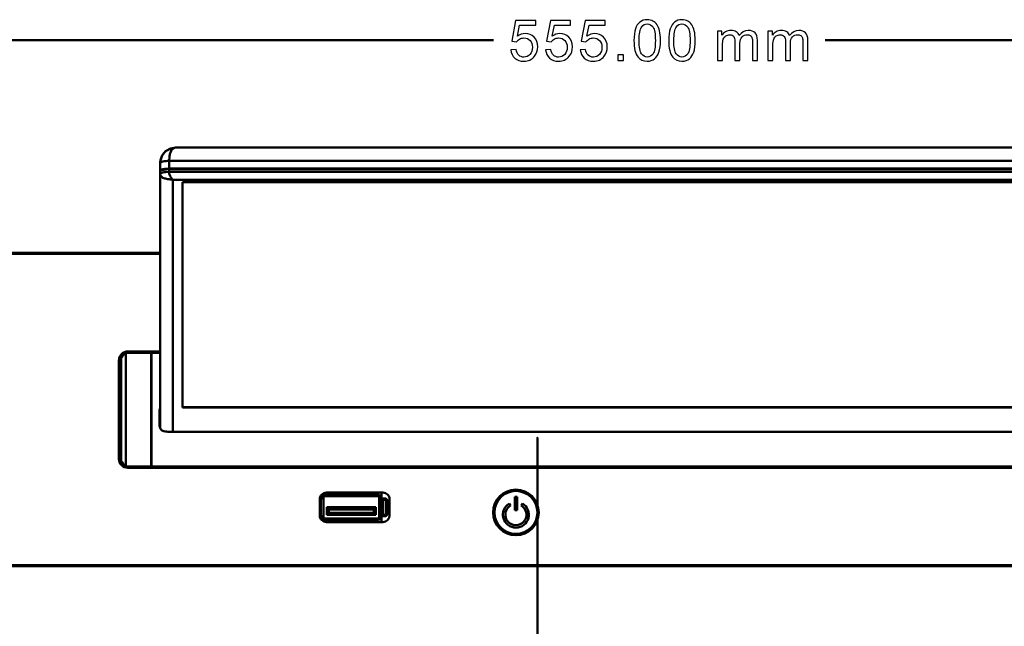
# Model space of a CAD drawing. Units: centimetres. Extents: x -229 to 75, y -95 to 95.
# Drawn here: x -16 to 6, y -34 to -21 of the extents above; entities that cross this region are included whole.
import ezdxf

# ---------------------------------------------------------------- set-up
doc = ezdxf.new("R2010")
doc.units = ezdxf.units.CM
doc.header["$MEASUREMENT"] = 0
doc.layers.add('layer 1', color=7, linetype='Continuous')

msp = doc.modelspace()

# ---------------------------------------------------------------- linework, layer by layer
at = {"layer": 'layer 1', "color": 250}
for points, knots in [([(-5.1227, -21.53344), (-5.1227, -21.53344), (-5.00586, -21.52455), (-5.00586, -21.52455), (-5.00586, -21.52455), (-4.99718, -21.58149), (-4.97707, -21.62424), (-4.94575, -21.65303), (-4.94575, -21.65303), (-4.91442, -21.68161), (-4.87611, -21.696), (-4.83102, -21.696), (-4.83102, -21.696), (-4.77662, -21.696), (-4.73112, -21.67568), (-4.69407, -21.63525), (-4.69407, -21.63525), (-4.65724, -21.59461), (-4.63883, -21.54085), (-4.63883, -21.47396), (-4.63883, -21.47396), (-4.63883, -21.41025), (-4.6564, -21.36008), (-4.69175, -21.32325), (-4.69175, -21.32325), (-4.72709, -21.28642), (-4.77387, -21.26801), (-4.83208, -21.26801), (-4.83208, -21.26801), (-4.86828, -21.26801), (-4.90066, -21.27626), (-4.92945, -21.29277), (-4.92945, -21.29277), (-4.95802, -21.30928), (-4.98046, -21.33066), (-4.99697, -21.35691), (-4.99697, -21.35691), (-4.99697, -21.35691), (-5.10238, -21.34167), (-5.10238, -21.34167), (-5.10238, -21.34167), (-5.10238, -21.34167), (-5.01475, -20.87431), (-5.01475, -20.87431), (-5.01475, -20.87431), (-5.01475, -20.87431), (-4.5639, -20.87431), (-4.5639, -20.87431), (-4.5639, -20.87431), (-4.5639, -20.87431), (-4.5639, -20.98099), (-4.5639, -20.98099), (-4.5639, -20.98099), (-4.5639, -20.98099), (-4.92564, -20.98099), (-4.92564, -20.98099), (-4.92564, -20.98099), (-4.92564, -20.98099), (-4.97411, -21.22631), (-4.97411, -21.22631), (-4.97411, -21.22631), (-4.91971, -21.188), (-4.86256, -21.16895), (-4.80287, -21.16895), (-4.80287, -21.16895), (-4.72371, -21.16895), (-4.65682, -21.19647), (-4.60242, -21.2515), (-4.60242, -21.2515), (-4.54802, -21.30653), (-4.52072, -21.37723), (-4.52072, -21.46359), (-4.52072, -21.46359), (-4.52072, -21.54593), (-4.54464, -21.61705), (-4.59247, -21.67695), (-4.59247, -21.67695), (-4.65068, -21.75061), (-4.73027, -21.78744), (-4.83102, -21.78744), (-4.83102, -21.78744), (-4.91357, -21.78744), (-4.98088, -21.76416), (-5.03316, -21.7178), (-5.03316, -21.7178), (-5.08545, -21.67145), (-5.11529, -21.61006), (-5.1227, -21.53344)], [0, 0, 0, 0, 0.04347826, 0.04347826, 0.04347826, 0.04347826, 0.08695652, 0.08695652, 0.08695652, 0.08695652, 0.13043478, 0.13043478, 0.13043478, 0.13043478, 0.17391304, 0.17391304, 0.17391304, 0.17391304, 0.2173913, 0.2173913, 0.2173913, 0.2173913, 0.26086957, 0.26086957, 0.26086957, 0.26086957, 0.30434783, 0.30434783, 0.30434783, 0.30434783, 0.34782609, 0.34782609, 0.34782609, 0.34782609, 0.39130435, 0.39130435, 0.39130435, 0.39130435, 0.43478261, 0.43478261, 0.43478261, 0.43478261, 0.47826087, 0.47826087, 0.47826087, 0.47826087, 0.52173913, 0.52173913, 0.52173913, 0.52173913, 0.56521739, 0.56521739, 0.56521739, 0.56521739, 0.60869565, 0.60869565, 0.60869565, 0.60869565, 0.65217391, 0.65217391, 0.65217391, 0.65217391, 0.69565217, 0.69565217, 0.69565217, 0.69565217, 0.73913043, 0.73913043, 0.73913043, 0.73913043, 0.7826087, 0.7826087, 0.7826087, 0.7826087, 0.82608696, 0.82608696, 0.82608696, 0.82608696, 0.86956522, 0.86956522, 0.86956522, 0.86956522, 0.91304348, 0.91304348, 0.91304348, 0.91304348, 1, 1, 1, 1]), ([(-4.3458, -21.53344), (-4.3458, -21.53344), (-4.22896, -21.52455), (-4.22896, -21.52455), (-4.22896, -21.52455), (-4.22028, -21.58149), (-4.20017, -21.62424), (-4.16885, -21.65303), (-4.16885, -21.65303), (-4.13752, -21.68161), (-4.09921, -21.696), (-4.05412, -21.696), (-4.05412, -21.696), (-3.99972, -21.696), (-3.95422, -21.67568), (-3.91717, -21.63525), (-3.91717, -21.63525), (-3.88034, -21.59461), (-3.86193, -21.54085), (-3.86193, -21.47396), (-3.86193, -21.47396), (-3.86193, -21.41025), (-3.8795, -21.36008), (-3.91485, -21.32325), (-3.91485, -21.32325), (-3.95019, -21.28642), (-3.99697, -21.26801), (-4.05518, -21.26801), (-4.05518, -21.26801), (-4.09138, -21.26801), (-4.12376, -21.27626), (-4.15255, -21.29277), (-4.15255, -21.29277), (-4.18112, -21.30928), (-4.20356, -21.33066), (-4.22007, -21.35691), (-4.22007, -21.35691), (-4.22007, -21.35691), (-4.32548, -21.34167), (-4.32548, -21.34167), (-4.32548, -21.34167), (-4.32548, -21.34167), (-4.23785, -20.87431), (-4.23785, -20.87431), (-4.23785, -20.87431), (-4.23785, -20.87431), (-3.787, -20.87431), (-3.787, -20.87431), (-3.787, -20.87431), (-3.787, -20.87431), (-3.787, -20.98099), (-3.787, -20.98099), (-3.787, -20.98099), (-3.787, -20.98099), (-4.14874, -20.98099), (-4.14874, -20.98099), (-4.14874, -20.98099), (-4.14874, -20.98099), (-4.19721, -21.22631), (-4.19721, -21.22631), (-4.19721, -21.22631), (-4.14281, -21.188), (-4.08566, -21.16895), (-4.02597, -21.16895), (-4.02597, -21.16895), (-3.94681, -21.16895), (-3.87992, -21.19647), (-3.82552, -21.2515), (-3.82552, -21.2515), (-3.77112, -21.30653), (-3.74382, -21.37723), (-3.74382, -21.46359), (-3.74382, -21.46359), (-3.74382, -21.54593), (-3.76774, -21.61705), (-3.81557, -21.67695), (-3.81557, -21.67695), (-3.87378, -21.75061), (-3.95337, -21.78744), (-4.05412, -21.78744), (-4.05412, -21.78744), (-4.13667, -21.78744), (-4.20398, -21.76416), (-4.25626, -21.7178), (-4.25626, -21.7178), (-4.30855, -21.67145), (-4.33839, -21.61006), (-4.3458, -21.53344)], [0, 0, 0, 0, 0.04347826, 0.04347826, 0.04347826, 0.04347826, 0.08695652, 0.08695652, 0.08695652, 0.08695652, 0.13043478, 0.13043478, 0.13043478, 0.13043478, 0.17391304, 0.17391304, 0.17391304, 0.17391304, 0.2173913, 0.2173913, 0.2173913, 0.2173913, 0.26086957, 0.26086957, 0.26086957, 0.26086957, 0.30434783, 0.30434783, 0.30434783, 0.30434783, 0.34782609, 0.34782609, 0.34782609, 0.34782609, 0.39130435, 0.39130435, 0.39130435, 0.39130435, 0.43478261, 0.43478261, 0.43478261, 0.43478261, 0.47826087, 0.47826087, 0.47826087, 0.47826087, 0.52173913, 0.52173913, 0.52173913, 0.52173913, 0.56521739, 0.56521739, 0.56521739, 0.56521739, 0.60869565, 0.60869565, 0.60869565, 0.60869565, 0.65217391, 0.65217391, 0.65217391, 0.65217391, 0.69565217, 0.69565217, 0.69565217, 0.69565217, 0.73913043, 0.73913043, 0.73913043, 0.73913043, 0.7826087, 0.7826087, 0.7826087, 0.7826087, 0.82608696, 0.82608696, 0.82608696, 0.82608696, 0.86956522, 0.86956522, 0.86956522, 0.86956522, 0.91304348, 0.91304348, 0.91304348, 0.91304348, 1, 1, 1, 1]), ([(-3.5689, -21.53344), (-3.5689, -21.53344), (-3.45206, -21.52455), (-3.45206, -21.52455), (-3.45206, -21.52455), (-3.44338, -21.58149), (-3.42327, -21.62424), (-3.39195, -21.65303), (-3.39195, -21.65303), (-3.36062, -21.68161), (-3.32231, -21.696), (-3.27722, -21.696), (-3.27722, -21.696), (-3.22282, -21.696), (-3.17732, -21.67568), (-3.14027, -21.63525), (-3.14027, -21.63525), (-3.10344, -21.59461), (-3.08503, -21.54085), (-3.08503, -21.47396), (-3.08503, -21.47396), (-3.08503, -21.41025), (-3.1026, -21.36008), (-3.13795, -21.32325), (-3.13795, -21.32325), (-3.17329, -21.28642), (-3.22007, -21.26801), (-3.27828, -21.26801), (-3.27828, -21.26801), (-3.31448, -21.26801), (-3.34686, -21.27626), (-3.37565, -21.29277), (-3.37565, -21.29277), (-3.40422, -21.30928), (-3.42666, -21.33066), (-3.44317, -21.35691), (-3.44317, -21.35691), (-3.44317, -21.35691), (-3.54858, -21.34167), (-3.54858, -21.34167), (-3.54858, -21.34167), (-3.54858, -21.34167), (-3.46095, -20.87431), (-3.46095, -20.87431), (-3.46095, -20.87431), (-3.46095, -20.87431), (-3.0101, -20.87431), (-3.0101, -20.87431), (-3.0101, -20.87431), (-3.0101, -20.87431), (-3.0101, -20.98099), (-3.0101, -20.98099), (-3.0101, -20.98099), (-3.0101, -20.98099), (-3.37184, -20.98099), (-3.37184, -20.98099), (-3.37184, -20.98099), (-3.37184, -20.98099), (-3.42031, -21.22631), (-3.42031, -21.22631), (-3.42031, -21.22631), (-3.36591, -21.188), (-3.30876, -21.16895), (-3.24907, -21.16895), (-3.24907, -21.16895), (-3.16991, -21.16895), (-3.10302, -21.19647), (-3.04862, -21.2515), (-3.04862, -21.2515), (-2.99422, -21.30653), (-2.96692, -21.37723), (-2.96692, -21.46359), (-2.96692, -21.46359), (-2.96692, -21.54593), (-2.99084, -21.61705), (-3.03867, -21.67695), (-3.03867, -21.67695), (-3.09688, -21.75061), (-3.17647, -21.78744), (-3.27722, -21.78744), (-3.27722, -21.78744), (-3.35977, -21.78744), (-3.42708, -21.76416), (-3.47936, -21.7178), (-3.47936, -21.7178), (-3.53165, -21.67145), (-3.56149, -21.61006), (-3.5689, -21.53344)], [0, 0, 0, 0, 0.04347826, 0.04347826, 0.04347826, 0.04347826, 0.08695652, 0.08695652, 0.08695652, 0.08695652, 0.13043478, 0.13043478, 0.13043478, 0.13043478, 0.17391304, 0.17391304, 0.17391304, 0.17391304, 0.2173913, 0.2173913, 0.2173913, 0.2173913, 0.26086957, 0.26086957, 0.26086957, 0.26086957, 0.30434783, 0.30434783, 0.30434783, 0.30434783, 0.34782609, 0.34782609, 0.34782609, 0.34782609, 0.39130435, 0.39130435, 0.39130435, 0.39130435, 0.43478261, 0.43478261, 0.43478261, 0.43478261, 0.47826087, 0.47826087, 0.47826087, 0.47826087, 0.52173913, 0.52173913, 0.52173913, 0.52173913, 0.56521739, 0.56521739, 0.56521739, 0.56521739, 0.60869565, 0.60869565, 0.60869565, 0.60869565, 0.65217391, 0.65217391, 0.65217391, 0.65217391, 0.69565217, 0.69565217, 0.69565217, 0.69565217, 0.73913043, 0.73913043, 0.73913043, 0.73913043, 0.7826087, 0.7826087, 0.7826087, 0.7826087, 0.82608696, 0.82608696, 0.82608696, 0.82608696, 0.86956522, 0.86956522, 0.86956522, 0.86956522, 0.91304348, 0.91304348, 0.91304348, 0.91304348, 1, 1, 1, 1]), ([(-2.36858, -21.32347), (-2.36858, -21.21615), (-2.35757, -21.12937), (-2.33556, -21.06375), (-2.33556, -21.06375), (-2.31333, -20.99792), (-2.28053, -20.94733), (-2.23692, -20.91199), (-2.23692, -20.91199), (-2.19353, -20.87664), (-2.13871, -20.85907), (-2.07267, -20.85907), (-2.07267, -20.85907), (-2.02399, -20.85907), (-1.98123, -20.86881), (-1.94419, -20.88849), (-1.94419, -20.88849), (-1.90736, -20.90818), (-1.87688, -20.93654), (-1.85317, -20.97358), (-1.85317, -20.97358), (-1.82946, -21.01041), (-1.81084, -21.0555), (-1.79729, -21.10862), (-1.79729, -21.10862), (-1.78353, -21.16175), (-1.77676, -21.23351), (-1.77676, -21.32347), (-1.77676, -21.32347), (-1.77676, -21.43015), (-1.78777, -21.51651), (-1.80957, -21.58212), (-1.80957, -21.58212), (-1.83137, -21.64795), (-1.86418, -21.69854), (-1.90778, -21.7341), (-1.90778, -21.7341), (-1.95117, -21.76966), (-2.00621, -21.78744), (-2.07267, -21.78744), (-2.07267, -21.78744), (-2.16009, -21.78744), (-2.22888, -21.75632), (-2.27883, -21.69388), (-2.27883, -21.69388), (-2.33873, -21.61768), (-2.36858, -21.49428), (-2.36858, -21.32347)], [0, 0, 0, 0, 0.07692308, 0.07692308, 0.07692308, 0.07692308, 0.15384615, 0.15384615, 0.15384615, 0.15384615, 0.23076923, 0.23076923, 0.23076923, 0.23076923, 0.30769231, 0.30769231, 0.30769231, 0.30769231, 0.38461538, 0.38461538, 0.38461538, 0.38461538, 0.46153846, 0.46153846, 0.46153846, 0.46153846, 0.53846154, 0.53846154, 0.53846154, 0.53846154, 0.61538462, 0.61538462, 0.61538462, 0.61538462, 0.69230769, 0.69230769, 0.69230769, 0.69230769, 0.76923077, 0.76923077, 0.76923077, 0.76923077, 0.84615385, 0.84615385, 0.84615385, 0.84615385, 1, 1, 1, 1]), ([(-1.59168, -21.32347), (-1.59168, -21.21615), (-1.58067, -21.12937), (-1.55866, -21.06375), (-1.55866, -21.06375), (-1.53643, -20.99792), (-1.50363, -20.94733), (-1.46002, -20.91199), (-1.46002, -20.91199), (-1.41663, -20.87664), (-1.36181, -20.85907), (-1.29577, -20.85907), (-1.29577, -20.85907), (-1.24709, -20.85907), (-1.20433, -20.86881), (-1.16729, -20.88849), (-1.16729, -20.88849), (-1.13046, -20.90818), (-1.09998, -20.93654), (-1.07627, -20.97358), (-1.07627, -20.97358), (-1.05256, -21.01041), (-1.03394, -21.0555), (-1.02039, -21.10862), (-1.02039, -21.10862), (-1.00663, -21.16175), (-0.99986, -21.23351), (-0.99986, -21.32347), (-0.99986, -21.32347), (-0.99986, -21.43015), (-1.01087, -21.51651), (-1.03267, -21.58212), (-1.03267, -21.58212), (-1.05447, -21.64795), (-1.08728, -21.69854), (-1.13088, -21.7341), (-1.13088, -21.7341), (-1.17427, -21.76966), (-1.22931, -21.78744), (-1.29577, -21.78744), (-1.29577, -21.78744), (-1.38319, -21.78744), (-1.45198, -21.75632), (-1.50193, -21.69388), (-1.50193, -21.69388), (-1.56183, -21.61768), (-1.59168, -21.49428), (-1.59168, -21.32347)], [0, 0, 0, 0, 0.07692308, 0.07692308, 0.07692308, 0.07692308, 0.15384615, 0.15384615, 0.15384615, 0.15384615, 0.23076923, 0.23076923, 0.23076923, 0.23076923, 0.30769231, 0.30769231, 0.30769231, 0.30769231, 0.38461538, 0.38461538, 0.38461538, 0.38461538, 0.46153846, 0.46153846, 0.46153846, 0.46153846, 0.53846154, 0.53846154, 0.53846154, 0.53846154, 0.61538462, 0.61538462, 0.61538462, 0.61538462, 0.69230769, 0.69230769, 0.69230769, 0.69230769, 0.76923077, 0.76923077, 0.76923077, 0.76923077, 0.84615385, 0.84615385, 0.84615385, 0.84615385, 1, 1, 1, 1]), ([(-2.25428, -21.32389), (-2.25428, -21.47354), (-2.23692, -21.57302), (-2.202, -21.62213), (-2.202, -21.62213), (-2.16707, -21.67145), (-2.12389, -21.696), (-2.07267, -21.696), (-2.07267, -21.696), (-2.02145, -21.696), (-1.97827, -21.67123), (-1.94334, -21.62192), (-1.94334, -21.62192), (-1.90842, -21.57239), (-1.89106, -21.47311), (-1.89106, -21.32389), (-1.89106, -21.32389), (-1.89106, -21.17424), (-1.90842, -21.07476), (-1.94334, -21.02565), (-1.94334, -21.02565), (-1.97805, -20.97633), (-2.02166, -20.95178), (-2.07394, -20.95178), (-2.07394, -20.95178), (-2.12516, -20.95178), (-2.16623, -20.97358), (-2.19692, -21.01697), (-2.19692, -21.01697), (-2.23523, -21.07222), (-2.25428, -21.17466), (-2.25428, -21.32389)], [0, 0, 0, 0, 0.11111111, 0.11111111, 0.11111111, 0.11111111, 0.22222222, 0.22222222, 0.22222222, 0.22222222, 0.33333333, 0.33333333, 0.33333333, 0.33333333, 0.44444444, 0.44444444, 0.44444444, 0.44444444, 0.55555556, 0.55555556, 0.55555556, 0.55555556, 0.66666667, 0.66666667, 0.66666667, 0.66666667, 0.77777778, 0.77777778, 0.77777778, 0.77777778, 1, 1, 1, 1]), ([(-1.47738, -21.32389), (-1.47738, -21.47354), (-1.46002, -21.57302), (-1.4251, -21.62213), (-1.4251, -21.62213), (-1.39017, -21.67145), (-1.34699, -21.696), (-1.29577, -21.696), (-1.29577, -21.696), (-1.24455, -21.696), (-1.20137, -21.67123), (-1.16644, -21.62192), (-1.16644, -21.62192), (-1.13152, -21.57239), (-1.11416, -21.47311), (-1.11416, -21.32389), (-1.11416, -21.32389), (-1.11416, -21.17424), (-1.13152, -21.07476), (-1.16644, -21.02565), (-1.16644, -21.02565), (-1.20115, -20.97633), (-1.24476, -20.95178), (-1.29704, -20.95178), (-1.29704, -20.95178), (-1.34826, -20.95178), (-1.38933, -20.97358), (-1.42002, -21.01697), (-1.42002, -21.01697), (-1.45833, -21.07222), (-1.47738, -21.17466), (-1.47738, -21.32389)], [0, 0, 0, 0, 0.11111111, 0.11111111, 0.11111111, 0.11111111, 0.22222222, 0.22222222, 0.22222222, 0.22222222, 0.33333333, 0.33333333, 0.33333333, 0.33333333, 0.44444444, 0.44444444, 0.44444444, 0.44444444, 0.55555556, 0.55555556, 0.55555556, 0.55555556, 0.66666667, 0.66666667, 0.66666667, 0.66666667, 0.77777778, 0.77777778, 0.77777778, 0.77777778, 1, 1, 1, 1]), ([(-0.50202, -21.7722), (-0.50202, -21.7722), (-0.50202, -21.11307), (-0.50202, -21.11307), (-0.50202, -21.11307), (-0.50202, -21.11307), (-0.40169, -21.11307), (-0.40169, -21.11307), (-0.40169, -21.11307), (-0.40169, -21.11307), (-0.40169, -21.2062), (-0.40169, -21.2062), (-0.40169, -21.2062), (-0.38116, -21.17403), (-0.35364, -21.14799), (-0.31935, -21.12852), (-0.31935, -21.12852), (-0.28506, -21.10884), (-0.24611, -21.0991), (-0.2023, -21.0991), (-0.2023, -21.0991), (-0.15362, -21.0991), (-0.11361, -21.10926), (-0.0825, -21.12937), (-0.0825, -21.12937), (-0.05138, -21.14969), (-0.02937, -21.17784), (-0.01667, -21.21425), (-0.01667, -21.21425), (0.03583, -21.13741), (0.10377, -21.0991), (0.18759, -21.0991), (0.18759, -21.0991), (0.25321, -21.0991), (0.3038, -21.11709), (0.33893, -21.15329), (0.33893, -21.15329), (0.37428, -21.18948), (0.39206, -21.24515), (0.39206, -21.32029), (0.39206, -21.32029), (0.39206, -21.32029), (0.39206, -21.7722), (0.39206, -21.7722), (0.39206, -21.7722), (0.39206, -21.7722), (0.2803, -21.7722), (0.2803, -21.7722), (0.2803, -21.7722), (0.2803, -21.7722), (0.2803, -21.35733), (0.2803, -21.35733), (0.2803, -21.35733), (0.2803, -21.31288), (0.27649, -21.28071), (0.26929, -21.26102), (0.26929, -21.26102), (0.2621, -21.24134), (0.24897, -21.22568), (0.22971, -21.21361), (0.22971, -21.21361), (0.21066, -21.20155), (0.18823, -21.19562), (0.16261, -21.19562), (0.16261, -21.19562), (0.11605, -21.19562), (0.07752, -21.21107), (0.04683, -21.24176), (0.04683, -21.24176), (0.01614, -21.27267), (0.0009, -21.32198), (0.0009, -21.38972), (0.0009, -21.38972), (0.0009, -21.38972), (0.0009, -21.7722), (0.0009, -21.7722), (0.0009, -21.7722), (0.0009, -21.7722), (-0.11086, -21.7722), (-0.11086, -21.7722), (-0.11086, -21.7722), (-0.11086, -21.7722), (-0.11086, -21.34442), (-0.11086, -21.34442), (-0.11086, -21.34442), (-0.11086, -21.29489), (-0.11996, -21.25764), (-0.13816, -21.23287), (-0.13816, -21.23287), (-0.15637, -21.20811), (-0.18621, -21.19562), (-0.22749, -21.19562), (-0.22749, -21.19562), (-0.25881, -21.19562), (-0.28781, -21.20387), (-0.31448, -21.22038), (-0.31448, -21.22038), (-0.34115, -21.23689), (-0.36041, -21.26102), (-0.37248, -21.29299), (-0.37248, -21.29299), (-0.38433, -21.32474), (-0.39026, -21.37067), (-0.39026, -21.43057), (-0.39026, -21.43057), (-0.39026, -21.43057), (-0.39026, -21.7722), (-0.39026, -21.7722), (-0.39026, -21.7722), (-0.39026, -21.7722), (-0.50202, -21.7722), (-0.50202, -21.7722)], [0, 0, 0, 0, 0.03448276, 0.03448276, 0.03448276, 0.03448276, 0.06896552, 0.06896552, 0.06896552, 0.06896552, 0.10344828, 0.10344828, 0.10344828, 0.10344828, 0.13793103, 0.13793103, 0.13793103, 0.13793103, 0.17241379, 0.17241379, 0.17241379, 0.17241379, 0.20689655, 0.20689655, 0.20689655, 0.20689655, 0.24137931, 0.24137931, 0.24137931, 0.24137931, 0.27586207, 0.27586207, 0.27586207, 0.27586207, 0.31034483, 0.31034483, 0.31034483, 0.31034483, 0.34482759, 0.34482759, 0.34482759, 0.34482759, 0.37931034, 0.37931034, 0.37931034, 0.37931034, 0.4137931, 0.4137931, 0.4137931, 0.4137931, 0.44827586, 0.44827586, 0.44827586, 0.44827586, 0.48275862, 0.48275862, 0.48275862, 0.48275862, 0.51724138, 0.51724138, 0.51724138, 0.51724138, 0.55172414, 0.55172414, 0.55172414, 0.55172414, 0.5862069, 0.5862069, 0.5862069, 0.5862069, 0.62068966, 0.62068966, 0.62068966, 0.62068966, 0.65517241, 0.65517241, 0.65517241, 0.65517241, 0.68965517, 0.68965517, 0.68965517, 0.68965517, 0.72413793, 0.72413793, 0.72413793, 0.72413793, 0.75862069, 0.75862069, 0.75862069, 0.75862069, 0.79310345, 0.79310345, 0.79310345, 0.79310345, 0.82758621, 0.82758621, 0.82758621, 0.82758621, 0.86206897, 0.86206897, 0.86206897, 0.86206897, 0.89655172, 0.89655172, 0.89655172, 0.89655172, 0.93103448, 0.93103448, 0.93103448, 0.93103448, 1, 1, 1, 1]), ([(0.62646, -21.7722), (0.62646, -21.7722), (0.62646, -21.11307), (0.62646, -21.11307), (0.62646, -21.11307), (0.62646, -21.11307), (0.72679, -21.11307), (0.72679, -21.11307), (0.72679, -21.11307), (0.72679, -21.11307), (0.72679, -21.2062), (0.72679, -21.2062), (0.72679, -21.2062), (0.74732, -21.17403), (0.77484, -21.14799), (0.80913, -21.12852), (0.80913, -21.12852), (0.84342, -21.10884), (0.88237, -21.0991), (0.92618, -21.0991), (0.92618, -21.0991), (0.97486, -21.0991), (1.01487, -21.10926), (1.04598, -21.12937), (1.04598, -21.12937), (1.0771, -21.14969), (1.09911, -21.17784), (1.11181, -21.21425), (1.11181, -21.21425), (1.16431, -21.13741), (1.23225, -21.0991), (1.31607, -21.0991), (1.31607, -21.0991), (1.38169, -21.0991), (1.43228, -21.11709), (1.46741, -21.15329), (1.46741, -21.15329), (1.50276, -21.18948), (1.52054, -21.24515), (1.52054, -21.32029), (1.52054, -21.32029), (1.52054, -21.32029), (1.52054, -21.7722), (1.52054, -21.7722), (1.52054, -21.7722), (1.52054, -21.7722), (1.40878, -21.7722), (1.40878, -21.7722), (1.40878, -21.7722), (1.40878, -21.7722), (1.40878, -21.35733), (1.40878, -21.35733), (1.40878, -21.35733), (1.40878, -21.31288), (1.40497, -21.28071), (1.39777, -21.26102), (1.39777, -21.26102), (1.39058, -21.24134), (1.37745, -21.22568), (1.35819, -21.21361), (1.35819, -21.21361), (1.33914, -21.20155), (1.31671, -21.19562), (1.29109, -21.19562), (1.29109, -21.19562), (1.24453, -21.19562), (1.206, -21.21107), (1.17531, -21.24176), (1.17531, -21.24176), (1.14462, -21.27267), (1.12938, -21.32198), (1.12938, -21.38972), (1.12938, -21.38972), (1.12938, -21.38972), (1.12938, -21.7722), (1.12938, -21.7722), (1.12938, -21.7722), (1.12938, -21.7722), (1.01762, -21.7722), (1.01762, -21.7722), (1.01762, -21.7722), (1.01762, -21.7722), (1.01762, -21.34442), (1.01762, -21.34442), (1.01762, -21.34442), (1.01762, -21.29489), (1.00852, -21.25764), (0.99032, -21.23287), (0.99032, -21.23287), (0.97211, -21.20811), (0.94227, -21.19562), (0.90099, -21.19562), (0.90099, -21.19562), (0.86967, -21.19562), (0.84067, -21.20387), (0.814, -21.22038), (0.814, -21.22038), (0.78733, -21.23689), (0.76807, -21.26102), (0.756, -21.29299), (0.756, -21.29299), (0.74415, -21.32474), (0.73822, -21.37067), (0.73822, -21.43057), (0.73822, -21.43057), (0.73822, -21.43057), (0.73822, -21.7722), (0.73822, -21.7722), (0.73822, -21.7722), (0.73822, -21.7722), (0.62646, -21.7722), (0.62646, -21.7722)], [0, 0, 0, 0, 0.03448276, 0.03448276, 0.03448276, 0.03448276, 0.06896552, 0.06896552, 0.06896552, 0.06896552, 0.10344828, 0.10344828, 0.10344828, 0.10344828, 0.13793103, 0.13793103, 0.13793103, 0.13793103, 0.17241379, 0.17241379, 0.17241379, 0.17241379, 0.20689655, 0.20689655, 0.20689655, 0.20689655, 0.24137931, 0.24137931, 0.24137931, 0.24137931, 0.27586207, 0.27586207, 0.27586207, 0.27586207, 0.31034483, 0.31034483, 0.31034483, 0.31034483, 0.34482759, 0.34482759, 0.34482759, 0.34482759, 0.37931034, 0.37931034, 0.37931034, 0.37931034, 0.4137931, 0.4137931, 0.4137931, 0.4137931, 0.44827586, 0.44827586, 0.44827586, 0.44827586, 0.48275862, 0.48275862, 0.48275862, 0.48275862, 0.51724138, 0.51724138, 0.51724138, 0.51724138, 0.55172414, 0.55172414, 0.55172414, 0.55172414, 0.5862069, 0.5862069, 0.5862069, 0.5862069, 0.62068966, 0.62068966, 0.62068966, 0.62068966, 0.65517241, 0.65517241, 0.65517241, 0.65517241, 0.68965517, 0.68965517, 0.68965517, 0.68965517, 0.72413793, 0.72413793, 0.72413793, 0.72413793, 0.75862069, 0.75862069, 0.75862069, 0.75862069, 0.79310345, 0.79310345, 0.79310345, 0.79310345, 0.82758621, 0.82758621, 0.82758621, 0.82758621, 0.86206897, 0.86206897, 0.86206897, 0.86206897, 0.89655172, 0.89655172, 0.89655172, 0.89655172, 0.93103448, 0.93103448, 0.93103448, 0.93103448, 1, 1, 1, 1]), ([(-2.72977, -21.7722), (-2.72977, -21.7722), (-2.72977, -21.6452), (-2.72977, -21.6452), (-2.72977, -21.6452), (-2.72977, -21.6452), (-2.60277, -21.6452), (-2.60277, -21.6452), (-2.60277, -21.6452), (-2.60277, -21.6452), (-2.60277, -21.7722), (-2.60277, -21.7722), (-2.60277, -21.7722), (-2.60277, -21.7722), (-2.72977, -21.7722), (-2.72977, -21.7722)], [0, 0, 0, 0, 0.2, 0.2, 0.2, 0.2, 0.4, 0.4, 0.4, 0.4, 0.6, 0.6, 0.6, 0.6, 1, 1, 1, 1])]:
    msp.add_open_spline(points, degree=3, knots=knots, dxfattribs=at)
at = {"layer": 'layer 1', "color": 250, "lineweight": 50}
for points in [[(-29.60442, -21.31564), (-29.60442, -21.31564), (-5.5101, -21.31564), (-5.5101, -21.31564)], [(1.90794, -21.31564), (1.90794, -21.31564), (25.89558, -21.31564), (25.89558, -21.31564)]]:
    msp.add_open_spline(points, degree=3, dxfattribs=at)
at = {"layer": 'layer 1', "lineweight": 50}
for points, knots in [([(-12.61433, -23.7178), (-12.61433, -23.7178), (-12.73189, -23.73688), (-12.73189, -23.73688), (-12.73189, -23.73688), (-12.73189, -23.73688), (-12.84066, -23.79771), (-12.84066, -23.79771), (-12.84066, -23.79771), (-12.84066, -23.79771), (-12.91826, -23.89166), (-12.91826, -23.89166), (-12.91826, -23.89166), (-12.91826, -23.89166), (-12.9578, -24.00701), (-12.9578, -24.00701)], [0, 0, 0, 0, 0.2, 0.2, 0.2, 0.2, 0.4, 0.4, 0.4, 0.4, 0.6, 0.6, 0.6, 0.6, 1, 1, 1, 1]), ([(-12.67157, -23.73197), (-12.70606, -23.73696), (-12.7401, -23.74678), (-12.77185, -23.76151), (-12.77185, -23.76151), (-12.80181, -23.77542), (-12.82973, -23.79369), (-12.85423, -23.81577), (-12.85423, -23.81577), (-12.87766, -23.83689), (-12.89798, -23.86147), (-12.91429, -23.88851), (-12.91429, -23.88851), (-12.93028, -23.91501), (-12.94242, -23.94387), (-12.95042, -23.97364)], [0, 0, 0, 0, 0.2, 0.2, 0.2, 0.2, 0.4, 0.4, 0.4, 0.4, 0.6, 0.6, 0.6, 0.6, 1, 1, 1, 1]), ([(-12.75644, -23.92343), (-12.75266, -23.8962), (-12.74691, -23.86913), (-12.73835, -23.84297), (-12.73835, -23.84297), (-12.73093, -23.82027), (-12.72139, -23.79825), (-12.70829, -23.77802), (-12.70829, -23.77802), (-12.69732, -23.76108), (-12.68384, -23.74539), (-12.66714, -23.73442), (-12.66714, -23.73442), (-12.66485, -23.73291), (-12.6625, -23.7315), (-12.66011, -23.73018)], [0, 0, 0, 0, 0.2, 0.2, 0.2, 0.2, 0.4, 0.4, 0.4, 0.4, 0.6, 0.6, 0.6, 0.6, 1, 1, 1, 1]), ([(-12.66011, -23.73018), (-12.64702, -23.72296), (-12.63194, -23.71835), (-12.617, -23.71784), (-12.617, -23.71784), (-12.61611, -23.71781), (-12.61522, -23.7178), (-12.61433, -23.71779)], [0, 0, 0, 0, 0.33333333, 0.33333333, 0.33333333, 0.33333333, 1, 1, 1, 1]), ([(-4.52942, -31.87237), (-4.52942, -31.60728), (-4.74433, -31.39237), (-5.00942, -31.39237), (-5.00942, -31.39237), (-5.27452, -31.39237), (-5.48942, -31.60728), (-5.48942, -31.87237), (-5.48942, -31.87237), (-5.48942, -32.13747), (-5.27452, -32.35237), (-5.00943, -32.35237), (-5.00943, -32.35237), (-4.74433, -32.35238), (-4.52943, -32.13747), (-4.52942, -31.87238), (-4.52912, -23.91968), (-4.52942, -47.77777), (-4.52942, -31.87237)], [0, 0, 0, 0, 0.2, 0.2, 0.2, 0.2, 0.4, 0.4, 0.4, 0.4, 0.6, 0.6, 0.6, 0.6, 1, 1, 1, 1.00001, 1.00001, 1.00001, 1.00001]), ([(-12.90384, -24.2033), (-12.91893, -24.20684), (-12.93422, -24.21163), (-12.9472, -24.22009), (-12.9472, -24.22009), (-12.94761, -24.22036), (-12.94802, -24.22063), (-12.94843, -24.22091)], [0, 0, 0, 0, 0.33333333, 0.33333333, 0.33333333, 0.33333333, 1, 1, 1, 1]), ([(-12.90386, -24.02943), (-12.88248, -24.02446), (-12.8608, -24.02086), (-12.83897, -24.01821), (-12.83897, -24.01821), (-12.81356, -24.01513), (-12.78796, -24.01332), (-12.76242, -24.01427)], [0, 0, 0, 0, 0.33333333, 0.33333333, 0.33333333, 0.33333333, 1, 1, 1, 1]), ([(-12.96242, -24.31235), (-12.96242, -24.31924), (-12.96131, -24.32616), (-12.95921, -24.33276), (-12.95921, -24.33276), (-12.95707, -24.33948), (-12.95392, -24.34585), (-12.94993, -24.35162), (-12.94993, -24.35162), (-12.94592, -24.35742), (-12.94105, -24.3626), (-12.93577, -24.36727), (-12.93577, -24.36727), (-12.93049, -24.37194), (-12.9248, -24.3761), (-12.91889, -24.3799), (-12.91889, -24.3799), (-12.8958, -24.3947), (-12.86936, -24.40386), (-12.84268, -24.41094), (-12.84268, -24.41094), (-12.81624, -24.41797), (-12.78957, -24.42296), (-12.76267, -24.42675), (-12.76267, -24.42675), (-12.73574, -24.43054), (-12.70859, -24.43312), (-12.68142, -24.43473)], [0, 0, 0, 0, 0.125, 0.125, 0.125, 0.125, 0.25, 0.25, 0.25, 0.25, 0.375, 0.375, 0.375, 0.375, 0.5, 0.5, 0.5, 0.5, 0.625, 0.625, 0.625, 0.625, 0.75, 0.75, 0.75, 0.75, 1, 1, 1, 1]), ([(-12.68142, -24.43473), (-12.68842, -24.42682), (-12.6957, -24.41917), (-12.70264, -24.41121), (-12.70264, -24.41121), (-12.71106, -24.40156), (-12.71898, -24.39145), (-12.7261, -24.38077), (-12.7261, -24.38077), (-12.73543, -24.36676), (-12.74337, -24.35176), (-12.7493, -24.33601), (-12.7493, -24.33601), (-12.75344, -24.32502), (-12.7566, -24.31367), (-12.75873, -24.30214), (-12.75873, -24.30214), (-12.75999, -24.29534), (-12.76088, -24.28848), (-12.76149, -24.28159), (-12.76149, -24.28159), (-12.7621, -24.27461), (-12.76242, -24.26759), (-12.76242, -24.26058)], [0, 0, 0, 0, 0.14285714, 0.14285714, 0.14285714, 0.14285714, 0.28571429, 0.28571429, 0.28571429, 0.28571429, 0.42857143, 0.42857143, 0.42857143, 0.42857143, 0.57142857, 0.57142857, 0.57142857, 0.57142857, 0.71428571, 0.71428571, 0.71428571, 0.71428571, 1, 1, 1, 1]), ([(-13.68442, -28.27237), (-13.73747, -28.27237), (-13.78834, -28.29345), (-13.82584, -28.33095), (-13.82584, -28.33095), (-13.86335, -28.36846), (-13.88442, -28.41933), (-13.88442, -28.47237)], [0, 0, 0, 0, 0.33333333, 0.33333333, 0.33333333, 0.33333333, 1, 1, 1, 1]), ([(-12.97942, -29.64171), (-12.97942, -29.60672), (-12.97509, -29.57145), (-12.96632, -29.53756), (-12.96632, -29.53756), (-12.96546, -29.53424), (-12.96456, -29.53093), (-12.96362, -29.52763)], [0, 0, 0, 0, 0.33333333, 0.33333333, 0.33333333, 0.33333333, 1, 1, 1, 1]), ([(-12.67942, -30.07299), (-12.69846, -30.07299), (-12.7175, -30.07275), (-12.73653, -30.07216), (-12.73653, -30.07216), (-12.75577, -30.07155), (-12.77501, -30.07057), (-12.79419, -30.0689), (-12.79419, -30.0689), (-12.81359, -30.06722), (-12.83295, -30.06482), (-12.85209, -30.06113), (-12.85209, -30.06113), (-12.87057, -30.05756), (-12.88886, -30.05277), (-12.9061, -30.04482), (-12.9061, -30.04482), (-12.92287, -30.03709), (-12.93864, -30.02637), (-12.95019, -30.01214), (-12.95019, -30.01214), (-12.95635, -30.00456), (-12.96131, -29.99598), (-12.96521, -29.98704)], [0, 0, 0, 0, 0.14285714, 0.14285714, 0.14285714, 0.14285714, 0.28571429, 0.28571429, 0.28571429, 0.28571429, 0.42857143, 0.42857143, 0.42857143, 0.42857143, 0.57142857, 0.57142857, 0.57142857, 0.57142857, 0.71428571, 0.71428571, 0.71428571, 0.71428571, 1, 1, 1, 1]), ([(-13.88442, -30.67237), (-13.88442, -30.72542), (-13.86335, -30.77629), (-13.82584, -30.8138), (-13.82584, -30.8138), (-13.78834, -30.8513), (-13.73747, -30.87237), (-13.68442, -30.87237)], [0, 0, 0, 0, 0.33333333, 0.33333333, 0.33333333, 0.33333333, 1, 1, 1, 1]), ([(-9.24442, -31.42737), (-9.28421, -31.42737), (-9.32236, -31.44318), (-9.35049, -31.47131), (-9.35049, -31.47131), (-9.37862, -31.49944), (-9.39442, -31.53759), (-9.39442, -31.57737)], [0, 0, 0, 0, 0.33333333, 0.33333333, 0.33333333, 0.33333333, 1, 1, 1, 1]), ([(-9.28942, -31.47737), (-9.30401, -31.47737), (-9.318, -31.48317), (-9.32831, -31.49348), (-9.32831, -31.49348), (-9.33863, -31.5038), (-9.34442, -31.51779), (-9.34442, -31.53237)], [0, 0, 0, 0, 0.33333333, 0.33333333, 0.33333333, 0.33333333, 1, 1, 1, 1]), ([(-8.03442, -31.53237), (-8.03442, -31.51779), (-8.04022, -31.5038), (-8.05053, -31.49348), (-8.05053, -31.49348), (-8.06085, -31.48317), (-8.07484, -31.47737), (-8.08942, -31.47737)], [0, 0, 0, 0, 0.33333333, 0.33333333, 0.33333333, 0.33333333, 1, 1, 1, 1]), ([(-7.83442, -31.57737), (-7.83442, -31.53759), (-7.85023, -31.49944), (-7.87836, -31.47131), (-7.87836, -31.47131), (-7.90649, -31.44318), (-7.94464, -31.42737), (-7.98442, -31.42737)], [0, 0, 0, 0, 0.33333333, 0.33333333, 0.33333333, 0.33333333, 1, 1, 1, 1]), ([(-4.49942, -31.87237), (-4.49942, -31.59071), (-4.72776, -31.36237), (-5.00942, -31.36237), (-5.00942, -31.36237), (-5.29109, -31.36237), (-5.51942, -31.59071), (-5.51942, -31.87237), (-5.51942, -31.87237), (-5.51942, -32.15404), (-5.29109, -32.38237), (-5.00943, -32.38237), (-5.00943, -32.38237), (-4.72776, -32.38238), (-4.49943, -32.15404), (-4.49942, -31.87238), (-4.49942, -31.87238), (-4.49942, -31.87237), (-4.49942, -31.87237)], [0, 0, 0, 0, 0.2, 0.2, 0.2, 0.2, 0.4, 0.4, 0.4, 0.4, 0.6, 0.6, 0.6, 0.6, 1, 1, 1, 1.00001, 1.00001, 1.00001, 1.00001]), ([(-4.50942, -31.87237), (-4.50942, -31.59623), (-4.73328, -31.37237), (-5.00942, -31.37237), (-5.00942, -31.37237), (-5.28557, -31.37237), (-5.50942, -31.59623), (-5.50942, -31.87237), (-5.50942, -31.87237), (-5.50942, -32.14852), (-5.28557, -32.37237), (-5.00943, -32.37237), (-5.00943, -32.37237), (-4.73328, -32.37238), (-4.50943, -32.14852), (-4.50942, -31.87238), (-4.50942, -31.87238), (-4.50942, -31.87237), (-4.50942, -31.87237)], [0, 0, 0, 0, 0.2, 0.2, 0.2, 0.2, 0.4, 0.4, 0.4, 0.4, 0.6, 0.6, 0.6, 0.6, 1, 1, 1, 1.00001, 1.00001, 1.00001, 1.00001]), ([(-9.28942, -31.50737), (-9.29605, -31.50737), (-9.30241, -31.51001), (-9.3071, -31.5147), (-9.3071, -31.5147), (-9.31179, -31.51938), (-9.31442, -31.52574), (-9.31442, -31.53237)], [0, 0, 0, 0, 0.33333333, 0.33333333, 0.33333333, 0.33333333, 1, 1, 1, 1]), ([(-8.06442, -31.53237), (-8.06442, -31.52574), (-8.06706, -31.51938), (-8.07175, -31.5147), (-8.07175, -31.5147), (-8.07643, -31.51001), (-8.08279, -31.50737), (-8.08942, -31.50737)], [0, 0, 0, 0, 0.33333333, 0.33333333, 0.33333333, 0.33333333, 1, 1, 1, 1]), ([(-7.96442, -31.55737), (-7.97768, -31.55737), (-7.9904, -31.56264), (-7.99978, -31.57202), (-7.99978, -31.57202), (-8.00916, -31.5814), (-8.01442, -31.59411), (-8.01442, -31.60737)], [0, 0, 0, 0, 0.33333333, 0.33333333, 0.33333333, 0.33333333, 1, 1, 1, 1]), ([(-7.88442, -31.60737), (-7.88442, -31.59411), (-7.88969, -31.5814), (-7.89907, -31.57202), (-7.89907, -31.57202), (-7.90845, -31.56264), (-7.92116, -31.55737), (-7.93442, -31.55737)], [0, 0, 0, 0, 0.33333333, 0.33333333, 0.33333333, 0.33333333, 1, 1, 1, 1]), ([(-5.15442, -31.67123), (-5.26809, -31.73685), (-5.32351, -31.87065), (-5.28954, -31.99743), (-5.28954, -31.99743), (-5.25557, -32.12421), (-5.14068, -32.21237), (-5.00942, -32.21237), (-5.00942, -32.21237), (-4.87817, -32.21237), (-4.76328, -32.12422), (-4.72931, -31.99743), (-4.72931, -31.99743), (-4.69533, -31.87065), (-4.75075, -31.73686), (-4.86442, -31.67123)], [0, 0, 0, 0, 0.2, 0.2, 0.2, 0.2, 0.4, 0.4, 0.4, 0.4, 0.6, 0.6, 0.6, 0.6, 1, 1, 1, 1]), ([(-8.01442, -31.90737), (-8.01442, -31.92064), (-8.00916, -31.93335), (-7.99978, -31.94273), (-7.99978, -31.94273), (-7.9904, -31.95211), (-7.97768, -31.95737), (-7.96442, -31.95737)], [0, 0, 0, 0, 0.33333333, 0.33333333, 0.33333333, 0.33333333, 1, 1, 1, 1]), ([(-5.12692, -31.71886), (-5.21904, -31.77204), (-5.26394, -31.88046), (-5.23642, -31.9832), (-5.23642, -31.9832), (-5.20889, -32.08593), (-5.11579, -32.15737), (-5.00942, -32.15737), (-5.00942, -32.15737), (-4.90306, -32.15737), (-4.80996, -32.08594), (-4.78243, -31.9832), (-4.78243, -31.9832), (-4.7549, -31.88046), (-4.79981, -31.77204), (-4.89192, -31.71886)], [0, 0, 0, 0, 0.2, 0.2, 0.2, 0.2, 0.4, 0.4, 0.4, 0.4, 0.6, 0.6, 0.6, 0.6, 1, 1, 1, 1]), ([(-9.39442, -31.93737), (-9.39442, -31.97716), (-9.37862, -32.01531), (-9.35049, -32.04344), (-9.35049, -32.04344), (-9.32236, -32.07157), (-9.28421, -32.08737), (-9.24442, -32.08737)], [0, 0, 0, 0, 0.33333333, 0.33333333, 0.33333333, 0.33333333, 1, 1, 1, 1]), ([(-9.34442, -31.98237), (-9.34442, -31.99696), (-9.33863, -32.01095), (-9.32831, -32.02127), (-9.32831, -32.02127), (-9.318, -32.03158), (-9.30401, -32.03737), (-9.28942, -32.03737)], [0, 0, 0, 0, 0.33333333, 0.33333333, 0.33333333, 0.33333333, 1, 1, 1, 1]), ([(-9.31442, -31.98237), (-9.31442, -31.989), (-9.31179, -31.99536), (-9.3071, -32.00005), (-9.3071, -32.00005), (-9.30241, -32.00474), (-9.29605, -32.00737), (-9.28942, -32.00737)], [0, 0, 0, 0, 0.33333333, 0.33333333, 0.33333333, 0.33333333, 1, 1, 1, 1])]:
    msp.add_open_spline(points, degree=3, knots=knots, dxfattribs=at)
for points in [[(-12.61433, -23.7178), (-12.61433, -23.7178), (-12.61423, -23.7178), (-12.61423, -23.7178)], [(-12.61412, -23.7178), (-12.61412, -23.7178), (22.20539, -23.7178), (22.20539, -23.7178)], [(-12.95042, -23.97364), (-12.95803, -24.00199), (-12.96198, -24.03153), (-12.96239, -24.06088)], [(-12.76242, -24.01427), (-12.76242, -24.01427), (-12.75644, -23.92343), (-12.75644, -23.92343)], [(-12.96242, -24.06604), (-12.96242, -24.05771), (-12.95418, -24.05079), (-12.94721, -24.04623)], [(-12.96239, -24.06088), (-12.96239, -24.06088), (-12.96242, -24.06604), (-12.96242, -24.06604)], [(-12.96242, -24.06604), (-12.96242, -24.06604), (-12.96242, -24.22706), (-12.96242, -24.22706)], [(-12.9578, -24.00701), (-12.9578, -24.00701), (-12.96237, -24.06071), (-12.96237, -24.06071)], [(-12.94721, -24.04623), (-12.93424, -24.03775), (-12.91895, -24.03295), (-12.90386, -24.02943)], [(-12.93921, -24.22472), (-12.93921, -24.22472), (-12.91252, -24.21191), (-12.91252, -24.21191)], [(-12.92476, -24.22416), (-12.92476, -24.22416), (-12.8801, -24.21254), (-12.8801, -24.21254)], [(-12.91252, -24.21191), (-12.91252, -24.21191), (-12.87119, -24.20117), (-12.87119, -24.20117)], [(-12.86157, -24.1951), (-12.87577, -24.19729), (-12.88987, -24.20002), (-12.90384, -24.2033)], [(-12.85752, -24.20887), (-12.86507, -24.20992), (-12.8726, -24.21114), (-12.8801, -24.21254)], [(-12.8575, -24.19884), (-12.86208, -24.19955), (-12.86664, -24.20032), (-12.87119, -24.20117)], [(-12.83896, -24.19208), (-12.84652, -24.19293), (-12.85406, -24.19394), (-12.86157, -24.1951)], [(-12.82379, -24.20514), (-12.83506, -24.20608), (-12.84631, -24.20732), (-12.85752, -24.20887)], [(-12.8575, -24.19884), (-12.8575, -24.19884), (-12.81912, -24.19433), (-12.81912, -24.19433)], [(-12.76242, -24.18814), (-12.76242, -24.18814), (-12.83896, -24.19208), (-12.83896, -24.19208)], [(-12.82379, -24.20514), (-12.82379, -24.20514), (-12.76242, -24.20263), (-12.76242, -24.20263)], [(-12.76242, -24.18814), (-12.76242, -24.18814), (-12.76242, -24.01427), (-12.76242, -24.01427)], [(-12.76242, -24.01427), (-12.76242, -24.01427), (22.35358, -24.01427), (22.35358, -24.01427)], [(-12.76242, -24.18814), (-12.76242, -24.18814), (22.35358, -24.18814), (22.35358, -24.18814)], [(-12.76242, -24.26058), (-12.76242, -24.26058), (-12.76242, -24.19202), (-12.76242, -24.19202)], [(-12.76242, -24.20263), (-12.76242, -24.20263), (22.35358, -24.20263), (22.35358, -24.20263)], [(-12.96193, -24.23626), (-12.96193, -24.23626), (-12.96242, -24.2399), (-12.96242, -24.2399)], [(-12.96242, -29.98583), (-12.96242, -29.98583), (-12.96242, -24.2399), (-12.96242, -24.2399)], [(-12.96242, -24.25439), (-12.96242, -24.25439), (-12.95768, -24.24202), (-12.95768, -24.24202)], [(-12.96242, -24.31235), (-12.96242, -24.30404), (-12.95421, -24.29712), (-12.94726, -24.29258)], [(-12.94843, -24.22091), (-12.94843, -24.22091), (-12.96193, -24.23626), (-12.96193, -24.23626)], [(-12.95768, -24.24202), (-12.95768, -24.24202), (-12.95573, -24.23993), (-12.95573, -24.23993)], [(-12.95573, -24.23993), (-12.95573, -24.23993), (-12.92476, -24.22416), (-12.92476, -24.22416)], [(-12.94314, -24.29003), (-12.94453, -24.29084), (-12.94591, -24.29169), (-12.94726, -24.29258)], [(-12.93733, -24.28689), (-12.9393, -24.28787), (-12.94124, -24.28892), (-12.94314, -24.29003)], [(-12.93733, -24.28689), (-12.93733, -24.28689), (-12.90386, -24.27575), (-12.90386, -24.27575)], [(-12.83884, -24.26451), (-12.86072, -24.26698), (-12.88242, -24.27073), (-12.90386, -24.27575)], [(-12.83884, -24.26451), (-12.83884, -24.26451), (-12.76242, -24.26058), (-12.76242, -24.26058)], [(22.35358, -24.26058), (22.35358, -24.26058), (-12.76242, -24.26058), (-12.76242, -24.26058)], [(-12.68142, -24.43473), (-12.68142, -24.43473), (-12.68142, -30.07299), (-12.68142, -30.07299)], [(22.27258, -24.43473), (22.27258, -24.43473), (-12.68142, -24.43473), (-12.68142, -24.43473)], [(-12.46242, -24.49141), (-12.46242, -24.49141), (-12.46242, -29.52777), (-12.46242, -29.52777)], [(22.05358, -24.49141), (22.05358, -24.49141), (-12.46242, -24.49141), (-12.46242, -24.49141)], [(-12.96242, -26.07237), (-12.96242, -26.07237), (-29.10442, -26.07237), (-29.10442, -26.07237)], [(-12.96242, -26.09237), (-12.96242, -26.09237), (-16.40442, -26.09237), (-16.40442, -26.09237)], [(-12.96242, -26.07237), (-12.96242, -26.07237), (-15.80442, -26.07237), (-15.80442, -26.07237)], [(-13.83442, -30.80096), (-13.83442, -30.80096), (-13.83442, -28.34379), (-13.83442, -28.34379)], [(-13.66442, -28.30237), (-13.73318, -28.30237), (-13.79517, -28.34379), (-13.82148, -28.40732)], [(-13.73442, -30.82237), (-13.73442, -30.82237), (-13.73442, -28.32237), (-13.73442, -28.32237)], [(-13.68442, -28.27237), (-13.68442, -28.27237), (-12.96242, -28.27237), (-12.96242, -28.27237)], [(-13.66442, -28.30237), (-13.66442, -28.30237), (-12.96242, -28.30237), (-12.96242, -28.30237)], [(-13.16442, -30.82237), (-13.16442, -30.82237), (-13.16442, -28.32237), (-13.16442, -28.32237)], [(-13.15442, -30.82237), (-13.15442, -30.82237), (-13.15442, -28.32238), (-13.15442, -28.32238)], [(-13.88442, -30.67237), (-13.88442, -30.67237), (-13.88442, -28.47237), (-13.88442, -28.47237)], [(-13.88442, -28.74169), (-13.88442, -28.74169), (-13.83442, -28.74169), (-13.83442, -28.74169)], [(-13.88442, -29.08169), (-13.88442, -29.08169), (-13.83442, -29.08169), (-13.83442, -29.08169)], [(-12.97942, -29.90148), (-12.97942, -29.90148), (-12.97942, -29.64171), (-12.97942, -29.64171)], [(-12.9642, -29.68959), (-12.97426, -29.72341), (-12.97939, -29.75851), (-12.97942, -29.79379)], [(-12.46242, -29.51811), (-12.46242, -29.51811), (22.05358, -29.51812), (22.05358, -29.51812)], [(-12.46242, -29.52777), (-12.46242, -29.52777), (22.05358, -29.52777), (22.05358, -29.52777)], [(-12.97661, -29.94575), (-12.97661, -29.94575), (-12.97942, -29.90148), (-12.97942, -29.90148)], [(-12.97661, -29.94575), (-12.97579, -29.95125), (-12.97473, -29.95672), (-12.97344, -29.96213)], [(-12.96521, -29.98704), (-12.96521, -29.98704), (-12.97344, -29.96213), (-12.97344, -29.96213)], [(-12.67942, -30.07299), (-12.67942, -30.07299), (22.27058, -30.07299), (22.27058, -30.07299)], [(-13.83442, -30.38237), (-13.83442, -30.38237), (-13.88442, -30.38237), (-13.88442, -30.38237)], [(-13.82148, -30.73743), (-13.79517, -30.80096), (-13.73318, -30.84237), (-13.66442, -30.84237)], [(23.27558, -30.87237), (23.27558, -30.87237), (-13.68442, -30.87237), (-13.68442, -30.87237)], [(-13.66442, -30.84237), (-13.66442, -30.84237), (23.25558, -30.84237), (23.25558, -30.84237)], [(-9.28942, -31.47737), (-9.28942, -31.47737), (-9.23942, -31.47737), (-9.23942, -31.47737)], [(-7.98442, -31.42737), (-7.98442, -31.42737), (-9.24442, -31.42737), (-9.24442, -31.42737)], [(-9.23942, -31.50737), (-9.23942, -31.50737), (-9.23942, -31.42737), (-9.23942, -31.42737)], [(-9.23942, -31.45237), (-9.23942, -31.45237), (-8.13942, -31.45237), (-8.13942, -31.45237)], [(-8.13942, -31.42737), (-8.13942, -31.42737), (-8.13942, -31.50737), (-8.13942, -31.50737)], [(-8.13942, -31.47737), (-8.13942, -31.47737), (-8.08942, -31.47737), (-8.08942, -31.47737)], [(-8.01442, -32.08737), (-8.01442, -32.08737), (-8.01442, -31.42737), (-8.01442, -31.42737)], [(-4.94629, -31.37237), (-4.94629, -31.37237), (-5.07256, -31.37237), (-5.07256, -31.37237)], [(-9.39442, -31.57737), (-9.39442, -31.57737), (-9.39442, -31.93737), (-9.39442, -31.93737)], [(-9.37942, -31.56237), (-9.38397, -31.56237), (-9.38843, -31.56361), (-9.39232, -31.56596)], [(-9.37942, -31.56237), (-9.37942, -31.56237), (-9.31442, -31.56237), (-9.31442, -31.56237)], [(-9.36942, -31.95237), (-9.36942, -31.95237), (-9.36942, -31.56237), (-9.36942, -31.56237)], [(-9.34442, -31.56237), (-9.34442, -31.56237), (-9.34442, -31.53237), (-9.34442, -31.53237)], [(-9.31442, -31.98237), (-9.31442, -31.98237), (-9.31442, -31.53237), (-9.31442, -31.53237)], [(-9.28942, -31.50737), (-9.28942, -31.50737), (-8.08942, -31.50737), (-8.08942, -31.50737)], [(-8.06442, -31.53237), (-8.06442, -31.53237), (-8.06442, -31.98237), (-8.06442, -31.98237)], [(-8.06442, -31.56237), (-8.06442, -31.56237), (-8.01442, -31.56237), (-8.01442, -31.56237)], [(-8.03442, -31.53237), (-8.03442, -31.53237), (-8.03442, -31.56237), (-8.03442, -31.56237)], [(-7.98442, -31.60737), (-7.98442, -31.60737), (-8.01442, -31.60737), (-8.01442, -31.60737)], [(-7.96442, -31.58737), (-7.97547, -31.58737), (-7.98442, -31.59633), (-7.98442, -31.60737)], [(-7.98442, -31.60737), (-7.98442, -31.60737), (-7.98442, -31.90737), (-7.98442, -31.90737)], [(-7.96442, -31.58737), (-7.96442, -31.58737), (-7.96442, -31.55737), (-7.96442, -31.55737)], [(-7.93442, -31.55737), (-7.93442, -31.55737), (-7.96442, -31.55737), (-7.96442, -31.55737)], [(-7.93442, -31.58737), (-7.93442, -31.58737), (-7.96442, -31.58737), (-7.96442, -31.58737)], [(-7.93442, -31.58737), (-7.93442, -31.58737), (-7.93442, -31.55737), (-7.93442, -31.55737)], [(-7.91442, -31.60737), (-7.91442, -31.59633), (-7.92338, -31.58737), (-7.93442, -31.58737)], [(-7.91442, -31.90737), (-7.91442, -31.90737), (-7.91442, -31.60737), (-7.91442, -31.60737)], [(-7.91442, -31.60737), (-7.91442, -31.60737), (-7.88442, -31.60737), (-7.88442, -31.60737)], [(-7.88442, -31.90737), (-7.88442, -31.90737), (-7.88442, -31.60737), (-7.88442, -31.60737)], [(-7.83442, -31.93737), (-7.83442, -31.93737), (-7.83442, -31.57737), (-7.83442, -31.57737)], [(-5.12692, -31.71886), (-5.12692, -31.71886), (-5.15442, -31.67123), (-5.15442, -31.67123)], [(-5.03442, -31.52237), (-5.03442, -31.52237), (-5.03442, -31.82237), (-5.03442, -31.82237)], [(-4.98442, -31.52237), (-4.98442, -31.52237), (-5.03442, -31.52237), (-5.03442, -31.52237)], [(-4.98442, -31.82237), (-4.98442, -31.82237), (-4.98442, -31.52237), (-4.98442, -31.52237)], [(-4.86442, -31.67123), (-4.86442, -31.67123), (-4.89192, -31.71886), (-4.89192, -31.71886)], [(-9.23942, -31.75737), (-9.23942, -31.75737), (-9.23942, -31.92737), (-9.23942, -31.92737)], [(-9.23942, -31.75737), (-9.23942, -31.75737), (-9.18942, -31.80737), (-9.18942, -31.80737)], [(-8.13942, -31.75737), (-8.13942, -31.75737), (-9.23942, -31.75737), (-9.23942, -31.75737)], [(-9.23942, -31.92737), (-9.23942, -31.92737), (-9.18942, -31.87737), (-9.18942, -31.87737)], [(-9.18942, -31.80737), (-9.18942, -31.80737), (-9.18942, -31.87737), (-9.18942, -31.87737)], [(-8.18942, -31.80737), (-8.18942, -31.80737), (-9.18942, -31.80737), (-9.18942, -31.80737)], [(-9.18942, -31.87737), (-9.18942, -31.87737), (-8.18942, -31.87737), (-8.18942, -31.87737)], [(-8.13942, -31.75737), (-8.13942, -31.75737), (-8.18942, -31.80737), (-8.18942, -31.80737)], [(-8.18942, -31.87737), (-8.18942, -31.87737), (-8.18942, -31.80737), (-8.18942, -31.80737)], [(-8.13942, -31.92737), (-8.13942, -31.92737), (-8.18942, -31.87737), (-8.18942, -31.87737)], [(-8.13942, -31.92737), (-8.13942, -31.92737), (-8.13942, -31.75737), (-8.13942, -31.75737)], [(-7.98442, -31.90737), (-7.98442, -31.90737), (-8.01443, -31.90737), (-8.01443, -31.90737)], [(-7.98442, -31.90737), (-7.98442, -31.91842), (-7.97547, -31.92737), (-7.96442, -31.92737)], [(-7.93442, -31.95737), (-7.90681, -31.95737), (-7.88442, -31.93499), (-7.88442, -31.90737)], [(-7.93442, -31.92737), (-7.92338, -31.92737), (-7.91442, -31.91842), (-7.91442, -31.90737)], [(-7.91442, -31.90737), (-7.91442, -31.90737), (-7.88442, -31.90737), (-7.88442, -31.90737)], [(-5.03442, -31.82237), (-5.03442, -31.82237), (-4.98442, -31.82237), (-4.98442, -31.82237)], [(-9.39232, -31.94879), (-9.38843, -31.95114), (-9.38397, -31.95237), (-9.37942, -31.95237)], [(-9.37942, -31.95237), (-9.37942, -31.95237), (-9.31442, -31.95237), (-9.31442, -31.95237)], [(-9.34442, -31.98237), (-9.34442, -31.98237), (-9.34442, -31.95237), (-9.34442, -31.95237)], [(-8.08942, -32.00737), (-8.08942, -32.00737), (-9.28942, -32.00737), (-9.28942, -32.00737)], [(-9.23942, -32.03737), (-9.23942, -32.03737), (-9.28942, -32.03737), (-9.28942, -32.03737)], [(-9.24442, -32.08737), (-9.24442, -32.08737), (-7.98442, -32.08737), (-7.98442, -32.08737)], [(-9.23942, -31.92737), (-9.23942, -31.92737), (-8.13942, -31.92737), (-8.13942, -31.92737)], [(-9.23942, -32.08737), (-9.23942, -32.08737), (-9.23942, -32.00737), (-9.23942, -32.00737)], [(-8.13942, -32.06237), (-8.13942, -32.06237), (-9.23942, -32.06237), (-9.23942, -32.06237)], [(-8.13942, -32.08737), (-8.13942, -32.08737), (-8.13942, -32.00737), (-8.13942, -32.00737)], [(-8.08942, -32.03737), (-8.08942, -32.03737), (-8.13942, -32.03737), (-8.13942, -32.03737)], [(-8.08942, -32.03737), (-8.05905, -32.03737), (-8.03442, -32.01275), (-8.03442, -31.98237)], [(-8.08942, -32.00737), (-8.07562, -32.00737), (-8.06442, -31.99618), (-8.06442, -31.98237)], [(-8.01442, -31.95237), (-8.01442, -31.95237), (-8.06442, -31.95237), (-8.06442, -31.95237)], [(-8.03442, -31.95237), (-8.03442, -31.95237), (-8.03442, -31.98237), (-8.03442, -31.98237)], [(-7.98442, -32.08737), (-7.90158, -32.08737), (-7.83442, -32.02022), (-7.83442, -31.93738)], [(-7.96442, -31.92737), (-7.96442, -31.92737), (-7.96442, -31.95737), (-7.96442, -31.95737)], [(-7.96442, -31.92737), (-7.96442, -31.92737), (-7.93442, -31.92737), (-7.93442, -31.92737)], [(-7.96442, -31.95737), (-7.96442, -31.95737), (-7.93442, -31.95737), (-7.93442, -31.95737)], [(-7.93442, -31.92737), (-7.93442, -31.92737), (-7.93442, -31.95738), (-7.93442, -31.95738)], [(-5.10316, -32.36237), (-5.10316, -32.36237), (-5.1357, -32.36237), (-5.1357, -32.36237)], [(-4.88315, -32.36237), (-4.88315, -32.36237), (-4.91569, -32.36237), (-4.91569, -32.36237)], [(-25.30442, -33.07237), (-25.30442, -33.07237), (25.39558, -33.07237), (25.39558, -33.07237)], [(-16.40442, -33.05237), (-16.40442, -33.05237), (25.39558, -33.05237), (25.39558, -33.05237)], [(-15.80442, -33.07237), (-15.80442, -33.07237), (25.39558, -33.07237), (25.39558, -33.07237)]]:
    msp.add_open_spline(points, degree=3, dxfattribs=at)

doc.saveas('drawing.dxf')
